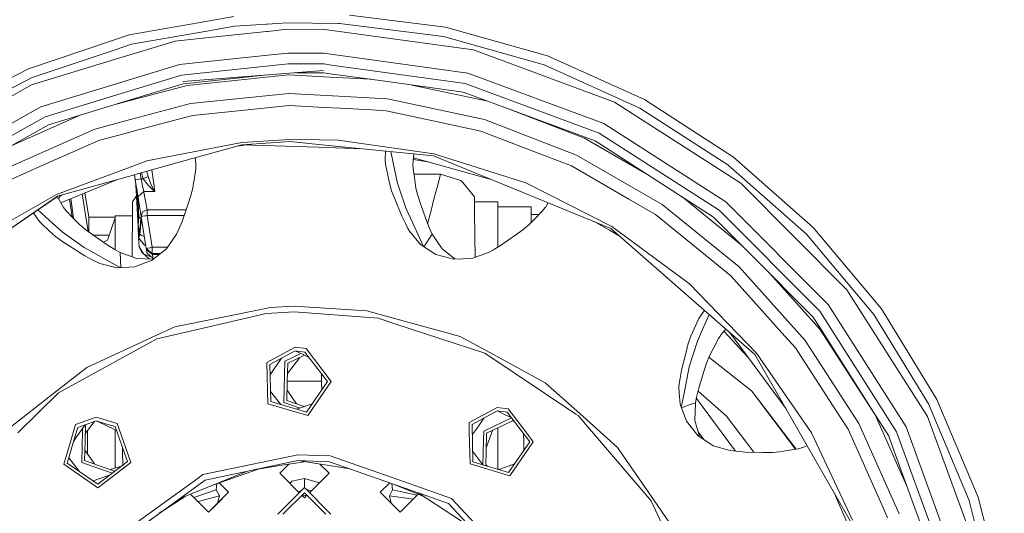
# Model space of a CAD drawing. Units: millimetres. Extents: x -10151 to -835, y 184 to 3060.
# Drawn here: x -9029 to -8617, y 805 to 1012 of the extents above; entities that cross this region are included whole.
import ezdxf

# ---------------------------------------------------------------- set-up
doc = ezdxf.new("R2010")
doc.units = ezdxf.units.MM
doc.layers.add('1', color=7, linetype='Continuous', true_color=0xffffff)

msp = doc.modelspace()

# ---------------------------------------------------------------- linework, layer by layer
at = {"layer": '1', "color": 18, "linetype": 'Continuous', "lineweight": 13}
for p, q in [((-8954.526609, 1010.442142), (-8983.428372, 1005.351993)), ((-8939.63231, 1013.065311), (-8954.526504, 1010.442161)), ((-8917.325391, 1010.44819), (-8925.669896, 1009.929054)), ((-8917.325391, 1010.44819), (-8895.923882, 1010.177022)), ((-8895.923723, 1010.17702), (-8895.375623, 1010.170075)), ((-8895.375623, 1010.170075), (-8851.845158, 1004.706117)), ((-8891.213392, 1013.667652), (-8851.051701, 1008.626553)), ((-8954.177653, 1006.4534), (-8982.441796, 1001.475545)), ((-8939.234627, 1009.085151), (-8954.177594, 1006.45341)), ((-8925.914126, 1006.81816), (-8953.948629, 1003.835882)), ((-8926.076086, 1009.903783), (-8939.234627, 1009.085151)), ((-8925.67005, 1009.929044), (-8926.075854, 1009.903798)), ((-8925.40254, 1006.872582), (-8925.913945, 1006.818179)), ((-8917.258633, 1007.738921), (-8925.402462, 1006.87259)), ((-8917.258633, 1007.738921), (-8901.507748, 1007.701847)), ((-8901.507748, 1007.701847), (-8896.438154, 1006.998984)), ((-8896.438032, 1006.998967), (-8839.215649, 999.065491)), ((-8851.051701, 1008.626553), (-8808.246506, 996.573659)), ((-9025.585545, 991.19738), (-8990.35867, 1003.025089)), ((-8990.358482, 1003.025152), (-8983.428372, 1005.351993)), ((-8989.087004, 995.167866), (-8964.199914, 1002.745363)), ((-8953.94866, 1003.835879), (-8964.199914, 1002.745363)), ((-8851.845158, 1004.706117), (-8809.615029, 992.815169)), ((-8989.712925, 999.034215), (-9024.032487, 987.51119)), ((-8982.441796, 1001.475545), (-8989.712676, 999.034299)), ((-8917.012109, 997.782024), (-8925.393015, 996.890485)), ((-8917.012109, 997.782024), (-8901.801003, 997.746262)), ((-8901.801003, 997.746262), (-8898.020255, 997.222091)), ((-8839.215649, 999.065491), (-8780.236138, 977.240058)), ((-9024.361504, 984.427663), (-8989.087305, 995.167775)), ((-8989.087304, 995.167775), (-8989.087303, 995.167775)), ((-8925.393036, 996.890483), (-8962.346448, 992.959472)), ((-8898.020238, 997.222089), (-8841.641797, 989.405665)), ((-8808.246506, 996.573659), (-8767.715348, 978.27551)), ((-9065.162076, 970.917675), (-9025.585545, 991.19738)), ((-8962.346448, 992.959472), (-8987.490752, 985.303595)), ((-8916.900052, 993.254277), (-8961.5034, 988.509509)), ((-8960.993184, 985.816928), (-8902.014626, 990.4798)), ((-8916.900052, 993.254277), (-8901.934041, 993.21911)), ((-8913.904328, 989.539795), (-8902.043237, 989.51188)), ((-8899.32887, 989.135553), (-8902.043237, 989.51188)), ((-8901.934041, 993.21911), (-8898.739706, 992.776241)), ((-8898.739665, 992.776235), (-8842.745198, 985.013041)), ((-8784.682645, 968.327674), (-8841.641797, 989.405665)), ((-8769.628896, 974.763009), (-8809.615029, 992.815169)), ((-9024.032487, 987.51119), (-9063.077344, 967.504057)), ((-8987.491024, 985.303513), (-9020.447148, 975.269112)), ((-8986.764876, 980.817945), (-8961.5034, 988.509509)), ((-8959.349049, 985.021206), (-8925.463408, 988.625929)), ((-8916.786088, 988.631281), (-8959.195508, 984.235915)), ((-8899.560614, 987.703517), (-8916.786088, 988.631281)), ((-8882.290976, 986.773373), (-8899.560578, 987.703515)), ((-8874.308957, 985.666725), (-8899.328833, 989.135548)), ((-8874.308957, 985.666725), (-8843.648804, 981.41596)), ((-9079.178227, 953.605327), (-9024.361504, 984.427663)), ((-8986.170414, 977.144776), (-8960.812939, 984.865519)), ((-8959.195508, 984.235915), (-8986.155689, 977.053804)), ((-8960.812939, 984.865519), (-8959.349049, 985.021206)), ((-8833.262154, 977.572291), (-8865.128494, 984.393933)), ((-8843.648804, 981.41596), (-8832.611932, 977.331671)), ((-8842.745198, 985.013041), (-8786.704434, 964.274916)), ((-9018.667115, 971.104416), (-8986.765121, 980.817871)), ((-9000.309361, 972.839805), (-8986.170697, 977.14469)), ((-8986.155977, 977.053727), (-8988.662458, 976.386008)), ((-8957.792176, 976.600918), (-8916.593922, 980.870697)), ((-8900.803981, 980.020246), (-8916.593922, 980.870697)), ((-8900.80391, 980.020242), (-8900.80395, 980.020244)), ((-8875.234975, 978.643092), (-8900.803855, 980.020239)), ((-8875.234975, 978.643092), (-8834.733857, 969.973001)), ((-8832.611932, 977.331671), (-8792.493714, 962.485942)), ((-8780.236138, 977.240058), (-8727.327718, 943.246099)), ((-8767.715348, 978.27551), (-8730.364217, 954.140934)), ((-9020.447148, 975.269112), (-9073.386563, 945.502373)), ((-8984.913206, 969.375922), (-8957.792176, 976.600918)), ((-8956.876172, 971.619877), (-8937.736882, 973.60346)), ((-8916.468514, 975.807699), (-8937.736882, 973.60346)), ((-8916.468514, 975.807699), (-8901.61515, 975.007701)), ((-8901.615124, 975.007699), (-8901.615056, 975.007695)), ((-8901.614974, 975.007691), (-8895.117654, 974.657747)), ((-8882.00944, 973.95171), (-8895.117654, 974.657747)), ((-8875.9035, 973.622831), (-8882.009423, 973.951709)), ((-8852.902306, 968.698951), (-8875.9035, 973.622831)), ((-8792.735471, 962.075743), (-8825.022491, 974.523201)), ((-8769.628896, 974.763009), (-8732.779874, 950.95286)), ((-9070.752991, 941.817674), (-9018.667115, 971.104416)), ((-9003.609687, 971.834911), (-9033.125205, 958.744888)), ((-9017.209424, 967.694017), (-9000.309361, 972.839805)), ((-8997.815026, 965.938899), (-8984.91348, 969.375849)), ((-8956.876172, 971.619877), (-8979.606045, 965.564701)), ((-8834.733857, 969.973001), (-8796.087636, 955.073806)), ((-9039.041413, 955.418321), (-9017.209424, 967.694017)), ((-9035.677327, 949.147138), (-8997.815026, 965.938899)), ((-8984.102629, 964.366825), (-8979.606045, 965.564701)), ((-8836.17915, 965.119096), (-8852.902306, 968.698951)), ((-8812.234772, 955.887827), (-8836.17915, 965.119096)), ((-8784.682645, 968.327674), (-8733.585728, 935.497912)), ((-8996.131314, 961.162421), (-9019.590272, 950.758549)), ((-8996.131314, 961.162421), (-8984.102869, 964.366761)), ((-8916.117562, 961.621913), (-8936.297787, 960.28665)), ((-8936.201466, 959.391924), (-8916.095628, 960.722241)), ((-8903.814407, 961.417595), (-8916.117562, 961.621913)), ((-8916.095628, 960.722241), (-8904.11997, 959.529397)), ((-8904.120321, 959.527231), (-8916.095628, 960.722241)), ((-8903.814281, 961.417593), (-8903.814393, 961.417595)), ((-8895.896329, 961.2861), (-8903.814184, 961.417592)), ((-8855.881585, 955.62199), (-8895.896329, 961.2861)), ((-8765.978335, 946.575844), (-8792.735471, 962.075743)), ((-8792.493714, 962.485942), (-8788.360013, 960.956189)), ((-8756.108178, 940.234217), (-8788.360013, 960.956189)), ((-8786.704434, 964.274916), (-8736.431493, 931.974563)), ((-8936.297787, 960.28665), (-8975.983514, 952.651056)), ((-8936.201466, 959.391924), (-8959.969876, 952.743321)), ((-8936.162843, 959.121141), (-8938.350877, 958.790682)), ((-8936.162843, 959.121141), (-8938.201637, 958.832428)), ((-8904.315594, 958.320559), (-8936.201466, 959.391924)), ((-8934.627422, 959.339037), (-8936.162843, 959.121141)), ((-8904.315479, 958.320555), (-8904.315582, 958.320558)), ((-8885.706241, 957.695284), (-8904.315361, 958.320551)), ((-8904.120203, 959.52722), (-8904.120308, 959.52723)), ((-8856.083287, 954.733643), (-8904.120095, 959.527209)), ((-8904.119958, 959.529395), (-8904.119852, 959.529385)), ((-8904.119744, 959.529374), (-8856.080903, 954.744431)), ((-8876.076651, 956.736122), (-8876.275433, 953.099343)), ((-8872.17368, 948.464188), (-8873.855589, 956.514891)), ((-8975.983514, 952.651056), (-8981.854145, 950.471947)), ((-8959.969969, 952.743295), (-8980.855594, 946.901077)), ((-8955.779886, 953.915363), (-8955.680952, 952.968098)), ((-8955.680951, 952.968081), (-8955.490006, 951.13984)), ((-8876.26685, 953.003379), (-8876.275433, 953.099343)), ((-8876.102341, 951.243671), (-8876.26685, 953.003379)), ((-8864.201916, 955.363008), (-8864.643468, 951.13984)), ((-8864.430011, 953.181424), (-8857.736738, 952.064514)), ((-8864.35328, 953.915311), (-8831.854167, 944.824573)), ((-8864.201916, 955.363008), (-8864.313333, 955.554914)), ((-8864.201916, 955.363008), (-8863.808124, 955.5045)), ((-8856.083287, 954.733643), (-8856.021723, 954.720199)), ((-8856.081096, 954.743556), (-8856.075999, 954.742423)), ((-8781.810178, 924.333605), (-8856.080903, 954.744431)), ((-8817.344559, 943.448934), (-8855.881585, 955.62199)), ((-8798.274411, 950.505826), (-8812.234772, 955.887827)), ((-8796.087636, 955.073806), (-8760.248078, 934.312495)), ((-8730.364217, 954.140934), (-8697.0271, 924.708995)), ((-9033.266915, 944.692883), (-9019.590272, 950.758549)), ((-8981.854289, 950.471894), (-9013.871564, 938.58746)), ((-8976.054266, 948.244125), (-8976.019276, 948.092851)), ((-8974.007573, 948.816635), (-8973.866357, 947.847041)), ((-8955.571069, 949.277851), (-8956.282033, 944.566819)), ((-8955.571069, 949.277851), (-8955.493821, 951.043519)), ((-8955.490006, 951.13984), (-8955.493821, 951.043519)), ((-8875.319375, 947.366866), (-8876.102341, 951.243671)), ((-8872.17368, 948.464188), (-8871.080769, 943.234357)), ((-8864.643468, 951.13984), (-8864.639176, 951.043519)), ((-8864.562405, 949.277851), (-8864.639176, 951.043519)), ((-8864.562405, 949.277851), (-8863.850964, 944.566819)), ((-8774.2175, 936.569962), (-8798.274411, 950.505826)), ((-8699.890984, 921.916637), (-8732.779874, 950.95286)), ((-8981.258205, 946.788456), (-9013.489617, 937.772545)), ((-9012.074887, 935.081129), (-8988.279509, 944.824427)), ((-8980.654242, 943.055717), (-8981.258292, 946.788432)), ((-8981.258172, 946.788466), (-8980.912579, 944.652828)), ((-8980.855724, 946.90104), (-8981.258084, 946.78849)), ((-8980.739394, 944.680854), (-8980.912579, 944.652828)), ((-8980.654275, 943.05634), (-8980.912579, 944.652828)), ((-8978.40537, 945.058557), (-8980.739161, 944.680892)), ((-8978.40537, 945.058557), (-8978.796681, 947.477005)), ((-8978.40537, 945.058557), (-8977.5113, 945.058557)), ((-8977.783574, 942.178461), (-8978.40537, 945.058557)), ((-8977.5113, 945.058557), (-8978.256585, 947.628083)), ((-8977.5113, 945.058557), (-8975.543393, 946.035298)), ((-8977.5113, 945.058557), (-8975.448979, 942.391607)), ((-8976.019276, 948.092851), (-8975.543393, 946.035298)), ((-8974.296941, 942.926678), (-8975.543393, 946.035298)), ((-8973.866357, 947.847041), (-8972.6838, 939.72567)), ((-8956.282033, 944.566819), (-8956.455911, 943.414439)), ((-8875.159158, 946.573528), (-8875.319375, 947.366866)), ((-8874.49397, 943.277809), (-8875.159158, 946.573528)), ((-8853.066815, 947), (-8864.218413, 947)), ((-8863.850964, 944.566819), (-8863.349332, 941.242251)), ((-8854.268922, 942.448649), (-8853.066815, 947)), ((-8844.533814, 944.439861), (-8853.066815, 947)), ((-8843.793286, 943.554195), (-8844.533814, 944.439861)), ((-8980.654399, 943.056693), (-8980.462382, 939.394011)), ((-8980.654052, 943.054965), (-8980.50536, 940.214368)), ((-8980.29126, 940.81268), (-8980.654034, 943.05485)), ((-8980.29126, 940.81268), (-8980.654001, 943.054227)), ((-8980.50536, 940.214368), (-8980.370892, 937.647673)), ((-8980.281874, 940.75468), (-8980.505332, 940.214438)), ((-8978.973676, 932.671302), (-8980.29126, 940.81268)), ((-8979.761971, 937.542292), (-8980.29126, 940.81268)), ((-8977.254285, 939.72567), (-8977.783574, 942.178461)), ((-8975.448979, 942.391607), (-8973.105325, 940.07692)), ((-8974.296941, 942.926678), (-8972.926987, 940.160486)), ((-8972.697629, 939.736995), (-8973.105325, 940.07692)), ((-8972.926987, 940.160486), (-8972.691907, 939.739796)), ((-8956.783665, 941.242251), (-8957.561387, 938.052985)), ((-8956.455917, 943.414401), (-8956.783665, 941.242251)), ((-8874.49397, 943.277809), (-8873.559369, 940.130922)), ((-8873.559369, 940.130922), (-8872.216595, 936.747524)), ((-8871.080769, 943.234357), (-8870.406249, 941.2023)), ((-8870.406032, 941.201647), (-8867.526902, 932.527992)), ((-8863.349332, 941.242251), (-8862.57161, 938.052985)), ((-8854.997052, 939.68949), (-8854.649438, 941.009494)), ((-8854.268922, 942.448649), (-8854.649438, 941.009494)), ((-8843.793286, 943.554195), (-8838.819398, 937.605115)), ((-8781.337155, 925.098929), (-8817.344559, 943.448934)), ((-8756.108178, 940.234217), (-8738.762273, 929.089281)), ((-8727.327718, 943.246099), (-8682.963742, 898.67315)), ((-9079.570664, 892.228993), (-9013.489617, 937.772545)), ((-9013.48008, 937.751385), (-9079.570664, 892.228993)), ((-9013.871564, 938.58746), (-9048.928155, 918.479594)), ((-9013.067616, 936.798247), (-9014.161436, 937.282076)), ((-9013.48008, 937.751385), (-9013.355159, 937.810156)), ((-9013.067616, 936.798247), (-9012.149332, 938.147455)), ((-9013.067616, 936.798247), (-9010.942353, 933.122191)), ((-9012.345233, 937.859624), (-9011.518952, 938.323788)), ((-9008.379271, 936.594343), (-9007.333893, 929.179141)), ((-9007.883401, 936.797382), (-9006.721841, 928.558067)), ((-9003.041858, 938.779809), (-9000.587054, 923.056154)), ((-9001.93335, 939.233701), (-9000.3518, 929.103467)), ((-8980.388184, 937.977727), (-8982.04173, 935.499999)), ((-8980.370892, 937.647673), (-8979.994834, 938.981109)), ((-8980.370892, 937.647673), (-8979.706658, 924.976381)), ((-8979.889764, 938.131246), (-8979.892148, 938.006076)), ((-8979.892148, 938.006076), (-8979.854583, 938.114526)), ((-8979.871167, 933.877203), (-8979.892148, 938.006076)), ((-8979.884733, 938.300815), (-8979.889764, 938.131246)), ((-8979.889764, 938.131246), (-8979.867486, 938.194248)), ((-8979.840173, 936.952981), (-8979.767305, 937.575251)), ((-8979.65872, 936.904295), (-8979.840173, 936.952981)), ((-8979.705704, 934.877309), (-8979.840173, 936.952981)), ((-8979.761923, 937.542334), (-8979.761971, 937.542292)), ((-8979.729069, 937.339636), (-8979.761971, 937.542292)), ((-8977.254285, 939.72567), (-8979.761846, 937.542401)), ((-8978.404893, 929.156217), (-8979.729069, 937.339636)), ((-8977.254285, 939.72567), (-8972.6838, 939.72567)), ((-8977.22186, 939.541432), (-8977.254285, 939.72567)), ((-8975.897206, 932.101997), (-8977.22186, 939.541432)), ((-8972.6838, 939.72567), (-8972.697629, 939.736995)), ((-8972.6838, 939.72567), (-8972.691907, 939.739796)), ((-8957.561387, 938.052985), (-8958.73536, 934.607359)), ((-8869.318379, 929.444882), (-8872.216595, 936.747524)), ((-8862.57161, 938.052985), (-8861.398114, 934.607359)), ((-8855.957402, 936.019572), (-8857.052697, 931.833598)), ((-8854.997052, 939.68949), (-8855.957402, 936.019572)), ((-8838.819398, 937.57126), (-8838.819398, 937.605115)), ((-8838.819398, 935.215267), (-8838.819398, 937.57126)), ((-8763.122453, 930.142852), (-8774.2175, 936.569962)), ((-8727.039331, 917.311107), (-8752.06441, 937.636051)), ((-9015.461816, 926.531407), (-9021.638297, 932.132104)), ((-9010.942353, 933.122191), (-9010.882272, 933.046731)), ((-9009.782208, 931.663546), (-9010.882272, 933.046731)), ((-9009.782208, 931.663546), (-9006.438149, 928.270194)), ((-8982.067479, 931.773337), (-8982.074155, 930.79898)), ((-8982.073201, 930.951926), (-8982.068433, 931.698355)), ((-8982.048882, 934.542569), (-8982.068433, 931.698355)), ((-8982.057465, 933.28968), (-8982.067479, 931.773337)), ((-8982.057465, 933.28968), (-8982.04173, 935.499999)), ((-8982.057465, 933.28968), (-8982.048882, 934.542569)), ((-8982.04173, 935.499999), (-8982.048882, 934.542569)), ((-8979.871167, 933.877203), (-8979.703138, 934.834798)), ((-8979.871167, 933.877203), (-8979.702176, 934.818857)), ((-8979.653729, 926.19625), (-8979.871167, 933.877203)), ((-8979.317256, 934.794372), (-8979.705704, 934.877309)), ((-8979.356183, 929.087969), (-8979.705704, 934.877309)), ((-8975.897206, 932.101997), (-8977.831734, 931.208345)), ((-8975.897206, 932.101997), (-8975.897206, 929.729792)), ((-8969.565654, 932.101997), (-8975.897206, 932.101997)), ((-8959.588813, 932.101997), (-8969.565572, 932.101997)), ((-8961.268796, 927.170309), (-8958.73536, 934.607359)), ((-8867.526902, 932.527992), (-8863.051308, 922.936412)), ((-8858.864201, 927.170309), (-8861.398114, 934.607359)), ((-8857.052697, 931.833598), (-8858.495801, 926.318699)), ((-8829.136742, 935.499999), (-8838.819398, 935.499999)), ((-8838.819398, 935.215267), (-8838.819398, 933.040473)), ((-8838.819398, 928.68379), (-8838.819398, 933.040473)), ((-8829.136742, 933.318171), (-8829.136742, 935.499999)), ((-8829.136742, 933.318171), (-8815.136803, 933.318171)), ((-8829.136742, 922.322783), (-8829.136742, 933.318171)), ((-8815.136803, 933.318171), (-8815.136803, 926.807416)), ((-8810.350789, 931.663546), (-8813.695325, 928.270194)), ((-8810.350789, 931.663546), (-8809.250726, 933.046731)), ((-8809.190644, 933.122191), (-8809.250726, 933.046731)), ((-8808.058142, 935.081073), (-8809.190644, 933.122191)), ((-8760.248078, 934.312495), (-8728.097333, 908.200237)), ((-8736.431493, 931.974563), (-8694.278134, 889.622184)), ((-8690.741433, 892.451438), (-8733.585728, 935.497912)), ((-9023.462145, 930.899404), (-9021.504773, 927.870246)), ((-9021.504773, 927.870246), (-9021.441354, 927.797827)), ((-9020.274056, 926.470729), (-9021.441354, 927.797827)), ((-9006.438149, 928.270194), (-9004.077805, 925.875458)), ((-9000.3518, 929.103467), (-8989.313496, 929.103467)), ((-9000.3518, 929.103467), (-9000.3518, 922.890277)), ((-8989.313496, 928.815993), (-8992.513551, 919.366571)), ((-8989.313496, 929.619941), (-8982.082325, 929.619941)), ((-8989.313496, 929.619941), (-8989.313496, 919.879588)), ((-8982.096089, 927.395019), (-8982.074155, 930.79898)), ((-8979.653729, 926.19625), (-8979.368104, 929.501387)), ((-8979.356183, 929.087969), (-8979.622735, 925.927254)), ((-8979.356183, 929.087969), (-8979.368104, 929.501387)), ((-8979.211224, 928.988966), (-8979.356183, 929.087969)), ((-8979.186906, 928.972396), (-8979.211224, 928.988966)), ((-8978.898419, 928.775164), (-8979.186906, 928.972396)), ((-8978.981389, 921.860072), (-8978.320925, 928.637363)), ((-8978.511227, 928.51052), (-8978.898419, 928.775164)), ((-8978.804005, 925.268921), (-8978.511227, 928.51052)), ((-8978.336403, 928.733), (-8978.511227, 928.51052)), ((-8978.404842, 929.156397), (-8978.404893, 929.156217)), ((-8978.404817, 929.156241), (-8978.404893, 929.156217)), ((-8978.404893, 929.156217), (-8976.251973, 915.852818)), ((-8977.831734, 931.208345), (-8978.404778, 929.156629)), ((-8977.679623, 929.392847), (-8978.40472, 929.156273)), ((-8977.679623, 929.392847), (-8976.863278, 929.56129)), ((-8976.863278, 929.56129), (-8976.389779, 929.64718)), ((-8975.897206, 929.729792), (-8976.389779, 929.64718)), ((-8975.897206, 929.729792), (-8973.744763, 916.426393)), ((-8969.441307, 929.729792), (-8975.897206, 929.729792)), ((-8960.396906, 929.729792), (-8969.441242, 929.729792)), ((-8869.318379, 929.444882), (-8867.809666, 926.381978)), ((-8838.819398, 928.68379), (-8838.744534, 923.850688)), ((-8813.695325, 928.270194), (-8816.055192, 925.875458)), ((-8811.771296, 930.222305), (-8815.136803, 930.222305)), ((-8739.881409, 911.266598), (-8763.122453, 930.142852)), ((-8723.176373, 913.429948), (-8738.762273, 929.089281)), ((-9016.765965, 923.246833), (-9020.274056, 926.470729)), ((-9015.461816, 926.531407), (-9011.504067, 922.942611)), ((-9004.077805, 925.875458), (-9001.57441, 923.75234)), ((-9001.57441, 923.75234), (-8998.599423, 921.654674)), ((-8982.096089, 927.395019), (-8982.143773, 918.583664)), ((-8979.706658, 924.976381), (-8979.636086, 925.767275)), ((-8979.475392, 920.560631), (-8979.706658, 924.976381)), ((-8979.636086, 925.767275), (-8979.653729, 926.19625)), ((-8979.636086, 925.767275), (-8979.622735, 925.927254)), ((-8979.552163, 925.183031), (-8979.636086, 925.767275)), ((-8979.537858, 925.083908), (-8979.552163, 925.183031)), ((-8979.537858, 925.083908), (-8979.369057, 923.915657)), ((-8979.096783, 922.026607), (-8979.369057, 923.915657)), ((-8979.096783, 922.026607), (-8978.804005, 925.268921)), ((-8962.624444, 924.036535), (-8963.626755, 921.889755)), ((-8961.268796, 927.170309), (-8962.624444, 924.036535)), ((-8866.702451, 924.287352), (-8867.809666, 926.381978)), ((-8866.702451, 924.287352), (-8866.081609, 923.209759)), ((-8858.864201, 927.170309), (-8857.508553, 924.036535)), ((-8857.508553, 924.036535), (-8856.506242, 921.889755)), ((-8838.744534, 923.850688), (-8838.716401, 921.872648)), ((-8818.559064, 923.75234), (-8821.534051, 921.654674)), ((-8816.055192, 925.875458), (-8818.559064, 923.75234)), ((-8782.27414, 923.527333), (-8788.816237, 927.2023)), ((-8782.27414, 923.527333), (-8788.237591, 926.965368)), ((-8778.23624, 921.203255), (-8782.27414, 923.527333)), ((-8781.810178, 924.333605), (-8721.438302, 871.454927)), ((-8748.840703, 901.072475), (-8781.337155, 925.098929)), ((-8697.0271, 924.708995), (-8668.449296, 890.637192)), ((-9016.765965, 923.246833), (-9014.290227, 920.971784)), ((-9014.290227, 920.971784), (-9011.684788, 918.975028)), ((-9011.504067, 922.942611), (-9002.335442, 916.370126)), ((-8992.178334, 917.127225), (-8998.599423, 921.654674)), ((-8991.77437, 921.549293), (-8998.449966, 921.549293)), ((-8994.172888, 918.533566), (-8992.513551, 919.366571)), ((-8989.313496, 915.432593), (-8989.313496, 919.879588)), ((-8979.475392, 920.560631), (-8979.096783, 922.026607)), ((-8979.265107, 916.553887), (-8979.475392, 920.560631)), ((-8979.432954, 920.200142), (-8979.475392, 920.560631)), ((-8979.432954, 920.200142), (-8978.981389, 921.860072)), ((-8979.432954, 920.200142), (-8976.96103, 917.312476)), ((-8978.981389, 921.860072), (-8979.096783, 922.026607)), ((-8978.790177, 921.745929), (-8978.981389, 921.860072)), ((-8978.094949, 921.329829), (-8978.790177, 921.745929)), ((-8977.084074, 920.994565), (-8978.094949, 921.329829)), ((-8967.791928, 915.759596), (-8963.626755, 921.889755)), ((-8866.081609, 923.209759), (-8861.402406, 917.587849)), ((-8860.187425, 916.798643), (-8863.051308, 922.936412)), ((-8856.506242, 921.889755), (-8860.002029, 916.678216)), ((-8852.341069, 915.759596), (-8856.506242, 921.889755)), ((-8838.704957, 920.904788), (-8838.716401, 921.872648)), ((-8838.704957, 920.904788), (-8838.599599, 912.212624)), ((-8829.136742, 922.322783), (-8829.136742, 916.428222)), ((-8827.95514, 917.127225), (-8821.534051, 921.654674)), ((-8671.69751, 888.302836), (-8699.890984, 921.916637)), ((-9008.609666, 917.027029), (-9011.684788, 918.975028)), ((-9001.972569, 912.822577), (-9008.609666, 917.027029)), ((-9002.335442, 916.370126), (-8999.452485, 914.773079)), ((-8992.178334, 917.127225), (-8990.091695, 915.89311)), ((-8990.091695, 915.89311), (-8989.239587, 915.388855)), ((-8989.239587, 915.388855), (-8987.166775, 914.241227)), ((-8982.158555, 915.603313), (-8982.171134, 912.442246)), ((-8982.158555, 915.603313), (-8982.147588, 917.945596)), ((-8982.143773, 918.583664), (-8982.147588, 917.945596)), ((-8979.265107, 916.553887), (-8978.222264, 914.557787)), ((-8977.363957, 913.716826), (-8979.265107, 916.553887)), ((-8976.96103, 917.312476), (-8976.463086, 917.157336)), ((-8976.251973, 915.852818), (-8976.251813, 915.85287)), ((-8976.251973, 915.852818), (-8976.251779, 915.852658)), ((-8976.251973, 915.852818), (-8976.178063, 915.397498)), ((-8976.251767, 915.852885), (-8975.533856, 916.087183)), ((-8976.251723, 915.852613), (-8973.744763, 913.796517)), ((-8976.178063, 915.397498), (-8975.998772, 914.287957)), ((-8973.670853, 913.341257), (-8976.178063, 915.397498)), ((-8975.533856, 916.087183), (-8975.52718, 916.089448)), ((-8975.52718, 916.089448), (-8974.710358, 916.257891)), ((-8974.710358, 916.257891), (-8974.708451, 916.258248)), ((-8974.236859, 916.343781), (-8974.708451, 916.258248)), ((-8973.744763, 916.426393), (-8974.236859, 916.343781)), ((-8973.744763, 916.426393), (-8973.744763, 916.258546)), ((-8967.338869, 916.426393), (-8973.744763, 916.426393)), ((-8973.744763, 916.258546), (-8973.744763, 914.769801)), ((-8967.791928, 915.759596), (-8973.494424, 911.254617)), ((-8861.402406, 917.587849), (-8855.039967, 913.455042)), ((-8852.341069, 915.759596), (-8846.8858, 911.449926)), ((-8830.893887, 915.388855), (-8832.966698, 914.241227)), ((-8830.041302, 915.89311), (-8830.893887, 915.388855)), ((-8827.95514, 917.127225), (-8830.041302, 915.89311)), ((-9001.972569, 912.822577), (-8998.951329, 911.231669)), ((-8999.452485, 914.773079), (-8993.076695, 911.240968)), ((-8996.824635, 910.187933), (-8998.951329, 911.231669)), ((-8987.152263, 907.958714), (-8993.076695, 911.240968)), ((-8987.166775, 914.241227), (-8980.193509, 911.730084)), ((-8987.166775, 914.241227), (-8986.931575, 907.970259)), ((-8973.247218, 911.44991), (-8980.193509, 911.730084)), ((-8977.363957, 913.716826), (-8978.222264, 914.557787)), ((-8977.363957, 913.716826), (-8975.044014, 911.522382)), ((-8974.990739, 912.768814), (-8977.363957, 913.716826)), ((-8975.998772, 914.287957), (-8975.938691, 913.916203)), ((-8973.431004, 911.781999), (-8975.938691, 913.916203)), ((-8974.990739, 912.768814), (-8974.947823, 912.751707)), ((-8974.947823, 912.751707), (-8974.814309, 912.698421)), ((-8974.814309, 912.698421), (-8974.236561, 912.46758)), ((-8973.85825, 910.967084), (-8973.494424, 911.254617)), ((-8973.744763, 914.769801), (-8973.744763, 913.796517)), ((-8973.744763, 913.796517), (-8973.670853, 913.341257)), ((-8970.276834, 913.796517), (-8973.744763, 913.796517)), ((-8973.670853, 913.341257), (-8973.491563, 912.173304)), ((-8970.853112, 913.341257), (-8973.670853, 913.341257)), ((-8973.491563, 912.173304), (-8973.431004, 911.781999)), ((-8972.826853, 911.781999), (-8973.431004, 911.781999)), ((-8855.039967, 913.455042), (-8851.832761, 912.569496)), ((-8851.832761, 912.569496), (-8847.66425, 911.41853)), ((-8847.66425, 911.41853), (-8839.939488, 911.730084)), ((-8832.966698, 914.241227), (-8839.939488, 911.730084)), ((-8731.588734, 904.531631), (-8739.881409, 911.266598)), ((-8723.176373, 913.429948), (-8697.173966, 887.305352)), ((-8996.824635, 910.187933), (-8995.689286, 909.680816)), ((-8995.689286, 909.680816), (-8988.599194, 907.883021)), ((-8988.599194, 907.883021), (-8981.022252, 908.279392)), ((-8981.022252, 908.279392), (-8977.907075, 909.44812)), ((-8977.907075, 909.44812), (-8973.85825, 910.967084)), ((-8728.097333, 908.200237), (-8700.427426, 877.379986)), ((-8710.157765, 880.660745), (-8731.588734, 904.531631)), ((-8694.261922, 882.09686), (-8715.172449, 905.388412)), ((-8720.74212, 872.025105), (-8748.840703, 901.072475)), ((-8682.963742, 898.67315), (-8649.21893, 845.605287)), ((-8926.260842, 890.800687), (-8964.309586, 883.116874)), ((-8924.538506, 891.14848), (-8926.260842, 890.800687)), ((-8914.388074, 891.695353), (-8924.538506, 891.14848)), ((-8883.986844, 889.7917), (-8914.388074, 891.695353)), ((-8658.151997, 841.20098), (-8690.741433, 892.451438)), ((-8668.449296, 890.637192), (-8645.268811, 852.686616)), ((-8926.090611, 888.754102), (-8956.144227, 881.729337)), ((-8914.332284, 889.447245), (-8926.090611, 888.754102)), ((-8879.157914, 886.708232), (-8914.332284, 889.447245)), ((-8878.895653, 888.403746), (-8883.986844, 889.7917)), ((-8872.205628, 884.429428), (-8879.157914, 886.708232)), ((-8844.841374, 879.119667), (-8878.895653, 888.403746)), ((-8746.886147, 882.210883), (-8744.903935, 886.543485)), ((-8744.903935, 886.543485), (-8744.002713, 888.063642)), ((-8743.953599, 888.146552), (-8744.002713, 888.063642)), ((-8742.514549, 889.915246), (-8743.953599, 888.146552)), ((-8743.35946, 881.985518), (-8740.563547, 888.206398)), ((-8697.173966, 887.305352), (-8694.019688, 882.344696)), ((-8694.278134, 889.622184), (-8662.214173, 839.198205)), ((-8648.8284, 850.862476), (-8671.69751, 888.302836)), ((-8964.309586, 883.116874), (-8972.303761, 879.431459)), ((-8834.517373, 872.075888), (-8872.205628, 884.429428)), ((-8746.886147, 882.210883), (-8748.284711, 879.153403)), ((-8694.019688, 882.344696), (-8671.065224, 846.245619)), ((-8971.83503, 878.061744), (-9012.998475, 855.424198)), ((-8972.303761, 879.431459), (-9001.156701, 866.129908)), ((-8956.144227, 881.729337), (-8971.83503, 878.061744)), ((-8834.010972, 873.218986), (-8844.841374, 879.119667)), ((-8748.284711, 879.153403), (-8749.378575, 876.058373)), ((-8743.35946, 881.985518), (-8745.549573, 877.112302)), ((-8736.723317, 878.169927), (-8738.917245, 873.940679)), ((-8736.723317, 878.169927), (-8735.747708, 879.643652)), ((-8735.694302, 879.723999), (-8735.747708, 879.643652)), ((-8733.572742, 882.083272), (-8735.694302, 879.723999)), ((-8734.369915, 881.196779), (-8724.390802, 870.356518)), ((-8708.412263, 848.745068), (-8732.120742, 880.811491)), ((-8704.449548, 874.302718), (-8710.157765, 880.660745)), ((-8694.261922, 882.09686), (-8671.065224, 846.245619)), ((-8925.740136, 868.201169), (-8913.964642, 874.572846)), ((-8913.964642, 874.572846), (-8909.391297, 873.964044)), ((-8909.391297, 873.964044), (-8898.857964, 860.195967)), ((-8750.281228, 872.531923), (-8749.378575, 876.058373)), ((-8745.549573, 877.112302), (-8748.967065, 866.361472)), ((-8738.917245, 873.940679), (-8740.465058, 870.956036)), ((-8685.855283, 845.578703), (-8704.449548, 874.302718)), ((-8700.427426, 877.379986), (-8677.919282, 842.61063)), ((-8924.505128, 867.349776), (-8913.927449, 873.073312)), ((-8922.42278, 865.913841), (-8919.604762, 870.001343)), ((-8911.614093, 871.965889), (-8918.245209, 868.791195)), ((-8917.160297, 863.577176), (-8912.027944, 870.286004)), ((-8917.05407, 867.879781), (-8910.066509, 871.225027)), ((-8913.927449, 873.073312), (-8910.372151, 871.371361)), ((-8913.927449, 873.073312), (-8909.819497, 872.52644)), ((-8908.105584, 870.286187), (-8910.372151, 871.371361)), ((-8900.357617, 860.158834), (-8909.819497, 872.52644)), ((-8834.517373, 872.075888), (-8796.36897, 846.537563)), ((-8809.212102, 859.707746), (-8834.010972, 873.218986)), ((-8752.228631, 864.92041), (-8750.281228, 872.531923)), ((-8740.465058, 870.956036), (-8741.711034, 867.918881)), ((-8723.576916, 856.906089), (-8740.707383, 870.365351)), ((-8723.576916, 856.906089), (-8740.681682, 870.428001)), ((-8721.453561, 871.442887), (-8721.52023, 871.526686)), ((-8721.374099, 871.342995), (-8721.453561, 871.442887)), ((-8681.507481, 801.838728), (-8721.438302, 871.454927)), ((-8697.80816, 838.748964), (-8720.74212, 872.025105)), ((-9001.156701, 866.129908), (-9013.64602, 856.342706)), ((-8925.740136, 868.201169), (-8925.311459, 850.871357)), ((-8924.505128, 867.349776), (-8924.12032, 851.782772)), ((-8924.398775, 863.0474), (-8922.42278, 865.913841)), ((-8918.245209, 868.791195), (-8918.673886, 851.461383)), ((-8917.246236, 860.096308), (-8917.05407, 867.879781)), ((-8748.967065, 866.361472), (-8750.984086, 855.97119)), ((-8741.711034, 867.918881), (-8742.786301, 864.441368)), ((-8902.886761, 860.096308), (-8902.972916, 863.577286)), ((-8753.143681, 859.210047), (-8752.808465, 861.55549)), ((-8752.228631, 864.92041), (-8752.808465, 861.55549)), ((-8745.108022, 856.935474), (-8742.786301, 864.441368)), ((-8917.246236, 860.096308), (-8917.438878, 852.312776)), ((-8902.893542, 860.370251), (-8917.239472, 860.370251)), ((-8900.357617, 860.158834), (-8909.196271, 847.33859)), ((-8908.697499, 845.923873), (-8898.857964, 860.195967)), ((-8902.886761, 860.096308), (-8902.800608, 856.615338)), ((-8794.773949, 846.745643), (-8809.212102, 859.707746)), ((-8753.143681, 859.210047), (-8753.275288, 857.973548)), ((-8753.275288, 857.973548), (-8753.11078, 855.484518)), ((-9033.09287, 841.103229), (-9013.64602, 856.342706)), ((-9012.998475, 855.424198), (-9029.980553, 838.759097)), ((-8922.110928, 853.319916), (-8924.226682, 856.085554)), ((-8919.995254, 850.554382), (-8922.110928, 853.319916)), ((-8917.33239, 856.615338), (-8913.379573, 850.881877)), ((-8752.793683, 850.67496), (-8753.11078, 855.484518)), ((-8752.274737, 849.322502), (-8750.984086, 855.97119)), ((-8745.853318, 853.603276), (-8746.304406, 851.277324)), ((-8745.108022, 856.935474), (-8745.853318, 853.603276)), ((-8733.353509, 845.755669), (-8745.26611, 856.228664)), ((-8723.576916, 856.906089), (-8722.67331, 856.196198)), ((-8722.67331, 856.196198), (-8704.141311, 831.903496)), ((-8704.426366, 831.856062), (-8722.67331, 856.196198)), ((-8908.697499, 845.923873), (-8925.311459, 850.871357)), ((-8909.196271, 847.33859), (-8924.12032, 851.782772)), ((-8918.673886, 851.461383), (-8911.891856, 849.070755)), ((-8917.438878, 852.312776), (-8910.096062, 849.724444)), ((-8913.321162, 848.566927), (-8910.037411, 849.724444)), ((-8910.096062, 849.724444), (-8910.066736, 849.714108)), ((-8906.753339, 850.882), (-8910.037411, 849.724444)), ((-8841.111554, 842.99955), (-8829.335583, 849.371287)), ((-8829.335583, 849.371287), (-8824.762238, 848.762485)), ((-8750.075711, 843.591484), (-8752.793683, 850.67496)), ((-8748.588933, 850.512597), (-8752.196305, 849.118096)), ((-8746.305836, 851.276788), (-8748.588933, 850.512597)), ((-8746.304406, 851.277324), (-8746.537579, 843.869719)), ((-8746.304406, 851.277324), (-8746.305836, 851.276788)), ((-8745.965081, 853.02699), (-8729.551573, 831.025723)), ((-8631.7953, 810.431811), (-8648.8284, 850.862476)), ((-8645.268811, 852.686616), (-8628.003014, 811.704966)), ((-9005.839242, 842.188033), (-8997.243775, 845.217737)), ((-8997.243775, 845.217737), (-8988.509072, 842.61671)), ((-8839.876546, 842.148158), (-8829.29839, 847.871753)), ((-8829.29839, 847.871753), (-8825.743569, 846.169743)), ((-8829.29839, 847.871753), (-8825.190438, 847.324821)), ((-8823.476458, 845.084379), (-8825.743569, 846.169743)), ((-8815.729035, 834.957274), (-8825.190438, 847.324821)), ((-8824.762238, 848.762485), (-8817.815198, 839.681419)), ((-8795.479668, 845.942232), (-8796.36897, 846.537563)), ((-8795.479668, 845.942232), (-8790.697469, 840.35221)), ((-8779.019727, 832.602355), (-8794.773949, 846.745643)), ((-8721.970439, 830.571673), (-8733.353509, 845.755669)), ((-8682.373894, 840.200516), (-8685.855283, 845.578703)), ((-8657.802563, 816.340251), (-8671.066497, 846.247586)), ((-8671.065224, 846.245619), (-8665.541066, 837.558123)), ((-8649.21893, 845.605287), (-8627.671136, 786.52403)), ((-9005.839242, 842.188033), (-9007.986439, 834.977182)), ((-9004.927529, 840.996656), (-9005.981339, 837.457689)), ((-9005.701913, 836.558732), (-9001.908685, 842.060765)), ((-8997.206582, 843.718204), (-9004.927529, 840.996656)), ((-9001.875294, 834.89469), (-9001.696078, 842.135706)), ((-9001.789134, 838.37589), (-8997.885148, 843.479017)), ((-8997.206582, 843.718204), (-8993.283643, 842.550012)), ((-8997.206582, 843.718204), (-8993.651761, 842.016253)), ((-8993.651761, 842.016253), (-8988.758622, 839.673697)), ((-8989.360703, 841.381761), (-8993.283643, 842.550012)), ((-8985.411538, 830.178234), (-8989.360703, 841.381761)), ((-8988.509072, 842.61671), (-8986.008061, 835.520836)), ((-8841.111554, 842.99955), (-8841.015233, 839.107486)), ((-8839.876546, 842.148158), (-8839.491261, 826.581213)), ((-8837.793721, 840.712282), (-8834.975544, 844.799977)), ((-8823.393713, 844.976218), (-8834.966077, 839.436087)), ((-8826.481713, 842.016253), (-8833.774461, 838.524672)), ((-8822.926415, 843.718204), (-8826.481713, 842.016253)), ((-8822.926415, 843.718204), (-8822.350286, 843.612294)), ((-8822.926415, 843.718204), (-8822.248502, 843.479247)), ((-8750.075711, 843.591484), (-8748.001469, 840.98992)), ((-8745.305432, 837.608668), (-8748.001469, 840.98992)), ((-8744.657798, 837.17691), (-8746.537579, 843.869719)), ((-8677.919282, 842.61063), (-8661.127461, 804.748329)), ((-8637.342347, 784.143063), (-8658.151997, 841.20098)), ((-9009.371651, 826.072606), (-9005.981339, 837.457689)), ((-9002.970589, 839.697513), (-9003.302945, 826.259824)), ((-9002.949464, 840.551126), (-9002.970589, 839.697513)), ((-9000.813378, 829.748507), (-9000.813378, 839.651357)), ((-8989.313496, 824.949953), (-8989.313496, 839.939339)), ((-8841.015233, 839.107486), (-8840.682877, 825.669798)), ((-8839.770057, 837.845629), (-8837.793721, 840.712282)), ((-8834.966077, 839.436087), (-8835.062398, 835.544023)), ((-8833.967103, 830.7412), (-8833.774461, 838.524672)), ((-8833.925122, 832.437392), (-8831.374343, 839.673787)), ((-8829.136742, 826.24999), (-8829.136742, 840.745093)), ((-8818.257703, 834.89469), (-8818.343847, 838.375246)), ((-8817.815198, 839.681419), (-8814.229382, 834.994349)), ((-8764.940633, 810.245546), (-8790.697469, 840.35221)), ((-8745.305432, 837.608668), (-8738.872899, 833.320293)), ((-8745.189678, 839.070627), (-8742.87113, 835.985792)), ((-8680.663956, 802.151891), (-8697.80816, 838.748964)), ((-8667.635335, 806.968066), (-8682.373894, 840.200516)), ((-8654.42933, 807.091328), (-8665.541066, 837.558123)), ((-8662.214173, 839.198205), (-8641.739739, 783.060345)), ((-9007.986439, 834.977182), (-9010.786427, 825.573954)), ((-9006.665039, 835.161741), (-9005.701913, 836.558732)), ((-9001.875294, 834.89469), (-9002.067937, 827.111217)), ((-8986.008061, 835.520836), (-8982.746495, 826.267573)), ((-8835.062398, 835.544023), (-8835.314835, 825.337512)), ((-8815.729035, 834.957274), (-8824.567212, 822.136971)), ((-8814.229382, 834.994349), (-8824.06844, 820.722255)), ((-8818.171561, 831.414245), (-8818.257703, 834.89469)), ((-8731.756104, 831.253263), (-8738.872899, 833.320293)), ((-8699.591768, 833.367239), (-8701.423062, 832.553121)), ((-9001.961448, 831.413762), (-8998.008756, 825.680455)), ((-8986.165894, 830.7412), (-8986.207875, 832.437392)), ((-8986.031131, 825.282702), (-8986.165894, 830.7412)), ((-8984.184159, 826.695713), (-8985.411538, 830.178234)), ((-8952.585114, 821.259769), (-8912.851228, 829.561862)), ((-8912.851228, 829.561862), (-8899.262799, 829.07674)), ((-8899.262799, 829.07674), (-8870.587243, 819.005343)), ((-8839.597743, 830.883467), (-8837.482346, 828.118297)), ((-8834.109726, 824.978642), (-8833.967103, 830.7412)), ((-8763.929738, 810.850116), (-8779.019727, 832.602355)), ((-8725.411309, 830.598387), (-8731.756104, 831.253263)), ((-8718.17912, 830.542239), (-8725.411309, 830.598387)), ((-8713.975323, 830.509636), (-8718.17912, 830.542239)), ((-8711.200131, 830.728921), (-8713.975323, 830.509636)), ((-8707.918538, 831.274959), (-8711.200131, 830.728921)), ((-8703.194989, 832.060966), (-8707.918538, 831.274959)), ((-8703.194989, 832.060966), (-8701.515569, 832.527432)), ((-8701.423062, 832.553121), (-8701.515569, 832.527432)), ((-8996.514691, 815.734598), (-9010.786427, 825.573954)), ((-9009.371651, 826.072606), (-9006.331815, 823.976728)), ((-9008.70799, 828.301262), (-9005.390538, 823.964807)), ((-9003.302945, 826.259824), (-8990.604593, 821.78381)), ((-9002.067937, 827.111217), (-8994.724644, 824.522885)), ((-8996.514691, 815.734598), (-8982.746495, 826.267573)), ((-8994.724644, 824.522885), (-8989.453207, 822.664669)), ((-8984.184159, 826.695713), (-8993.618859, 819.477769)), ((-8991.440868, 823.365332), (-8986.686881, 824.781025)), ((-8989.313496, 823.998844), (-8989.313496, 824.949953)), ((-8951.640977, 818.944904), (-8912.789239, 827.06258)), ((-8929.592608, 823.551686), (-8920.380486, 825.005385)), ((-8910.066499, 826.632931), (-8920.380486, 825.005385)), ((-8916.550978, 825.609681), (-8919.392957, 822.767469)), ((-8912.789239, 827.06258), (-8899.752511, 825.005385)), ((-8912.789239, 827.06258), (-8899.502648, 826.588306)), ((-8899.747742, 821.774992), (-8903.582458, 825.60975)), ((-8891.114725, 823.642293), (-8899.752511, 825.005385)), ((-8862.014719, 813.42177), (-8899.502648, 826.588306)), ((-8824.06844, 820.722255), (-8840.682877, 825.669798)), ((-8824.567212, 822.136971), (-8839.491261, 826.581213)), ((-8835.366579, 825.352921), (-8837.482346, 828.118297)), ((-8834.102203, 825.282595), (-8833.446897, 824.781258)), ((-8829.136742, 823.497734), (-8829.136742, 826.24999)), ((-8828.692129, 823.365332), (-8825.408353, 824.522885)), ((-8822.124415, 825.680393), (-8825.408353, 824.522885)), ((-8996.551408, 817.234131), (-9006.331815, 823.976728)), ((-9004.359413, 822.616958), (-9005.390538, 823.964807)), ((-8993.316544, 820.369336), (-8998.46622, 818.5542)), ((-8991.716028, 820.933515), (-8993.316544, 820.369336)), ((-8954.612149, 819.785389), (-8952.585114, 821.259769)), ((-8934.267903, 822.574831), (-8950.433148, 815.982553)), ((-8947.98576, 816.980612), (-8929.01829, 823.642315)), ((-8919.392957, 822.767469), (-8920.385731, 821.774992)), ((-8920.385731, 821.774992), (-8919.392957, 820.782456)), ((-8919.392957, 820.782456), (-8912.218523, 813.608022)), ((-8899.747742, 821.774992), (-8907.914545, 813.608001)), ((-8993.618859, 819.477769), (-8996.551408, 817.234131)), ((-8983.502661, 798.770133), (-8954.612149, 819.785389)), ((-8951.640977, 818.944904), (-8981.764947, 797.032444)), ((-8946.957959, 814.803752), (-8946.711994, 817.42798)), ((-8945.783011, 817.754255), (-8941.828145, 813.799473)), ((-8915.258778, 818.489644), (-8916.094913, 817.484412)), ((-8915.258778, 818.489644), (-8910.066499, 819.586906)), ((-8910.066499, 819.586906), (-8903.777893, 817.744749)), ((-8910.066499, 819.586906), (-8910.066499, 815.759989)), ((-8874.350216, 817.754251), (-8878.304852, 813.799473)), ((-8873.175515, 814.803752), (-8873.421354, 817.428016)), ((-8872.1487, 816.981033), (-8869.700326, 815.982553)), ((-8848.415746, 811.218294), (-8870.587243, 819.005343)), ((-8959.974119, 812.091592), (-8968.596829, 806.449327)), ((-8962.451347, 811.081339), (-8957.711361, 813.014381)), ((-8957.711332, 813.014393), (-8950.433148, 815.982553)), ((-8957.711332, 813.014393), (-8953.157319, 808.460685)), ((-8956.355672, 811.658825), (-8946.957959, 814.803752)), ((-8954.603585, 809.906854), (-8945.629014, 812.33153)), ((-8941.828145, 813.799473), (-8950.162305, 805.465433)), ((-8941.828145, 813.799473), (-8947.166814, 808.460685)), ((-8945.629014, 812.33153), (-8946.957959, 814.803752)), ((-8946.42066, 809.206855), (-8945.629014, 812.33153)), ((-8921.196831, 804.629954), (-8910.066499, 815.759989)), ((-8919.0668, 804.629954), (-8910.066499, 813.629958)), ((-8912.582132, 813.971631), (-8911.127637, 814.698879)), ((-8911.153497, 812.542996), (-8910.066499, 811.455998)), ((-8911.089977, 812.606513), (-8910.066499, 812.407943)), ((-8898.936642, 804.629954), (-8910.066499, 815.759989)), ((-8901.066674, 804.629954), (-8910.066499, 813.629958)), ((-8910.066499, 812.407943), (-8909.105617, 812.669057)), ((-8908.979542, 812.542979), (-8910.066499, 811.455998)), ((-8909.320673, 815.014151), (-8907.138375, 814.384189)), ((-8878.304852, 813.799473), (-8872.966183, 808.460685)), ((-8874.503983, 812.33153), (-8873.175515, 814.803752)), ((-8873.712105, 809.206623), (-8874.503983, 812.33153)), ((-8864.568534, 810.867883), (-8874.503983, 812.33153)), ((-8873.175515, 814.803752), (-8862.829551, 812.606905)), ((-8869.971169, 805.465433), (-8862.422113, 813.014381)), ((-8862.422113, 813.014381), (-8869.700326, 815.982553)), ((-8862.422092, 813.014373), (-8866.975678, 808.460685)), ((-8860.158585, 812.091278), (-8862.422092, 813.014373)), ((-8862.397272, 813.55613), (-8862.084812, 813.351677)), ((-8862.084802, 813.35167), (-8851.536168, 806.449327)), ((-8849.784745, 809.12635), (-8862.014708, 813.421766)), ((-8683.003796, 801.251802), (-8688.085676, 813.307285)), ((-8950.162305, 805.465433), (-8953.157319, 808.460685)), ((-8950.162305, 805.465433), (-8947.166814, 808.460685)), ((-8869.971169, 805.465433), (-8872.966183, 808.460685)), ((-8869.971169, 805.465433), (-8866.975678, 808.460685)), ((-8849.784745, 809.12635), (-8838.449072, 796.951502)), ((-8848.415746, 811.218294), (-8836.767091, 798.70716)), ((-8764.940633, 810.245546), (-8760.461701, 800.59472)), ((-8755.892648, 799.264881), (-8763.929738, 810.850116)), ((-8631.7953, 810.431811), (-8620.977772, 767.91403)), ((-8628.003014, 811.704966), (-8617.038621, 768.607828)), ((-8968.596829, 806.449327), (-8970.809986, 805.001186)), ((-8851.536168, 806.449327), (-8840.675341, 799.34258)), ((-8665.903939, 803.064677), (-8667.635335, 806.968066)), ((-8654.42933, 807.091328), (-8645.34129, 782.173726))]:
    msp.add_line(p, q, dxfattribs=at)

doc.saveas('drawing.dxf')
